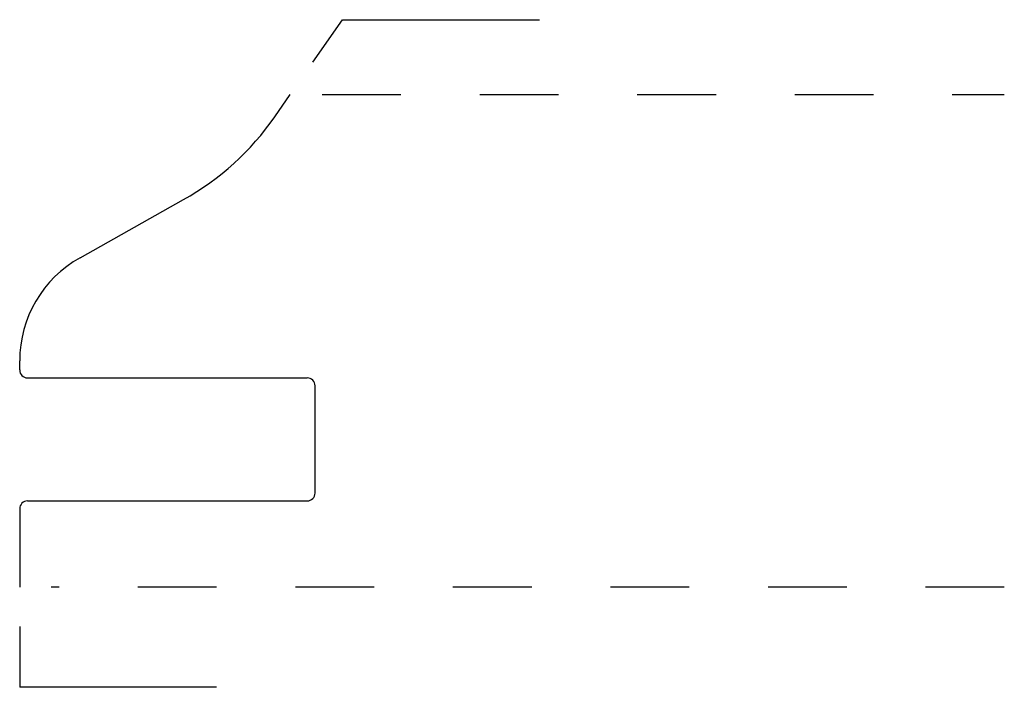
# Model space of a CAD drawing. Extents: x 0 to 1.25, y -0.13 to 0.72.
import ezdxf

# ---------------------------------------------------------------- set-up
doc = ezdxf.new("R2010")
doc.units = 0
doc.linetypes.add('DASHED', pattern=[0.2, 0.1, -0.1])
doc.layers.add('CK_LEVEL_2', color=7, linetype='CONTINUOUS')

msp = doc.modelspace()

# ---------------------------------------------------------------- linework, layer by layer
at = {"layer": 'CK_LEVEL_2', "color": 2, "linetype": 'CONTINUOUS'}
for p, q in [((0.3721, 0.666), (0.4098, 0.72)), ((0.4098, 0.72), (0.6598, 0.72)), ((0, -0.05), (0, -0.127)), ((0.25, -0.127), (0, -0.127))]:
    msp.add_line(p, q, dxfattribs=at)
at = {"layer": 'CK_LEVEL_2', "color": 3, "linetype": 'CONTINUOUS'}
for p, q in [((0.3239, 0.5968), (0.3435, 0.625)), ((0.0766, 0.418), (0.2081, 0.4917)), ((0, 0.2756), (0, 0.2872)), ((0.01, 0.2656), (0.365, 0.2656)), ((0.375, 0.1195), (0.375, 0.2556)), ((0.01, 0.1095), (0.365, 0.1095)), ((0, 0.0995), (0, 0))]:
    msp.add_line(p, q, dxfattribs=at)
at = {"layer": 'CK_LEVEL_2', "color": 1, "linetype": 'DASHED'}
for p, q in [((0.384, 0.625), (1.25, 0.625)), ((1.25, 0), (0.04, 0))]:
    msp.add_line(p, q, dxfattribs=at)
at = {"layer": 'CK_LEVEL_2', "color": 6, "linetype": 'CONTINUOUS'}
for centre, radius, start, end in [((0.0368, 0.797), 0.35, 299.299, 325.1139), ((0.15, 0.2872), 0.15, 119.299, 180), ((0.01, 0.2756), 0.01, 180, 270), ((0.365, 0.2556), 0.01, 360, 450.0001), ((0.365, 0.1195), 0.01, 270, 360), ((0.01, 0.0995), 0.01, 90, 180)]:
    msp.add_arc(centre, radius, start, end, dxfattribs=at)

doc.saveas('drawing.dxf')
